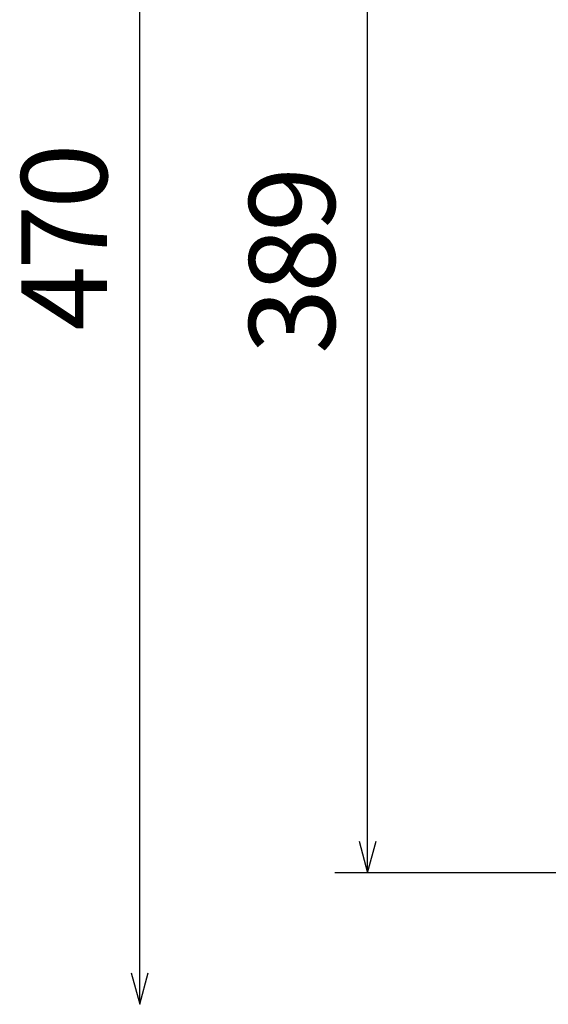
# Model space of a CAD drawing. Extents: x 29 to 238, y 16 to 208.
# Drawn here: x 29 to 62, y 82 to 143 of the extents above; entities that cross this region are included whole.
import ezdxf

# ---------------------------------------------------------------- set-up
doc = ezdxf.new("R2010")
doc.units = 0
doc.header["$MEASUREMENT"] = 0
doc.layers.add('LAYER_1', color=160, linetype='CONTINUOUS')
doc.styles.add('STD', font='txt')

# ---------------------------------------------------------------- blocks, each defined once
blk = doc.blocks.new('AI9-BLK462')
at = {"layer": 'LAYER_1', "color": 7}
blk.add_line((38.415743, -42.941048), (-24.484466, -42.941048), dxfattribs=at)
blk = doc.blocks.new('AI9-BLK138')
at = {"layer": 'LAYER_1', "color": 7, "char_height": 5.249669, "attachment_point": 1, "rotation": 90, "style": 'STD'}
for s, insert in [('\\fMyriad Roman|b0|i0;\\H5.2497;\\C7;0', (-3.178994, 1.925808)), ('\\fMyriad Roman|b0|i0;\\H5.2497;\\C7;7', (-3.178822, -1.809709)), ('\\fMyriad Roman|b0|i0;\\H5.2497;\\C7;4', (-3.178994, -5.545226))]:
    blk.add_mtext(s, dxfattribs=dict(at, insert=insert))
blk = doc.blocks.new('AI9-BLK137')
at = {"layer": 'LAYER_1', "color": 7}
blk.add_lwpolyline([(-58.894769, -41.636821), (-58.379727, -43.566764), (-57.861068, -41.636821)], dxfattribs=at)
blk = doc.blocks.new('AI9-BLK135')
at = {"layer": 'LAYER_1', "color": 7}
blk.add_line((0.224879, -46.998854), (0.224879, 46.998854), dxfattribs=at)
blk = doc.blocks.new('AI9-BLK134')
at = {"layer": 'LAYER_1', "color": 7, "char_height": 5.249669, "attachment_point": 1, "rotation": 90, "style": 'STD'}
for s, insert in [('\\fMyriad Roman|b0|i0;\\H5.2497;\\C7;9', (-3.178908, 1.925636)), ('\\fMyriad Roman|b0|i0;\\H5.2497;\\C7;8', (-3.178908, -1.809536)), ('\\fMyriad Roman|b0|i0;\\H5.2497;\\C7;3', (-3.178908, -5.545053))]:
    blk.add_mtext(s, dxfattribs=dict(at, insert=insert))
blk = doc.blocks.new('AI9-BLK133')
at = {"layer": 'LAYER_1', "color": 7}
blk.add_lwpolyline([(6.161467, -41.031776), (6.676509, -42.965164), (7.195168, -41.031776)], dxfattribs=at)
blk = doc.blocks.new('AI9-BLK131')
at = {"layer": 'LAYER_1', "color": 7}
blk.add_line((0.224879, -38.948441), (0.224879, 38.948441), dxfattribs=at)

msp = doc.modelspace()

# ---------------------------------------------------------------- block references
at = {"layer": 'LAYER_1', "color": 7}
for name, p in [('AI9-BLK135', (36.612149, 129.259466)), ('AI9-BLK131', (50.546872, 129.259552)), ('AI9-BLK138', (32.769576, 129.038463)), ('AI9-BLK134', (46.700767, 127.620289)), ('AI9-BLK133', (44.095241, 133.276275)), ('AI9-BLK462', (73.255994, 133.252159)), ('AI9-BLK137', (95.216755, 125.827376))]:
    msp.add_blockref(name, p, dxfattribs=at)

doc.saveas('drawing.dxf')
